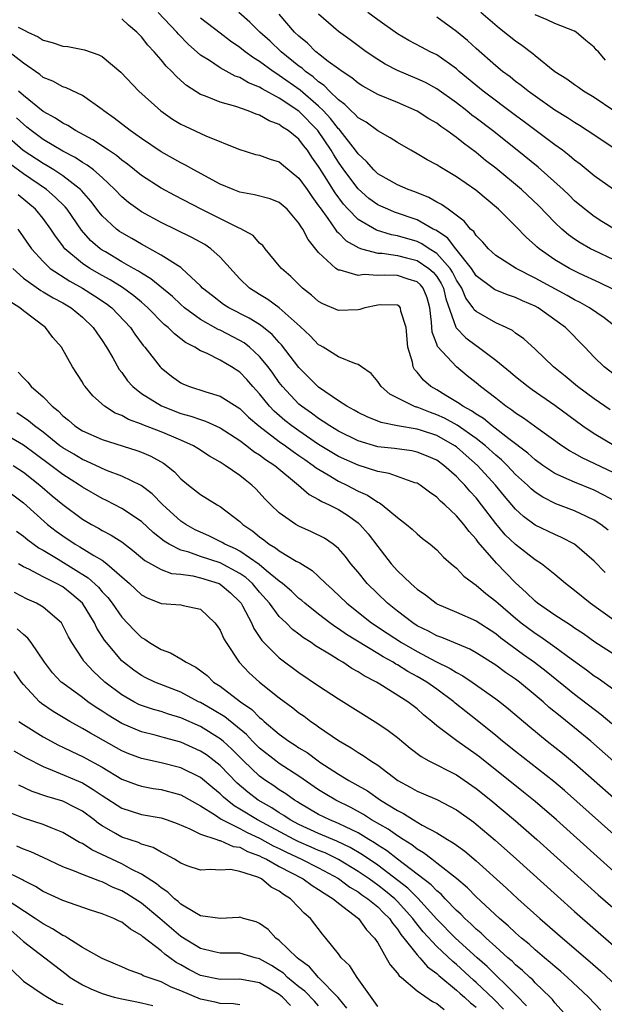
# Model space of a CAD drawing. Units: inches. Extents: x 2505447 to 2508000, y 1518000 to 1521000.
# Drawn here: x 2505715 to 2505774, y 1518874 to 1518974 of the extents above; entities that cross this region are included whole.
import ezdxf

# ---------------------------------------------------------------- set-up
doc = ezdxf.new("R2010")
doc.units = ezdxf.units.IN
doc.header["$MEASUREMENT"] = 0
doc.layers.add('LD25051518_2ft', color=113, linetype='Continuous')

msp = doc.modelspace()

# ---------------------------------------------------------------- linework, layer by layer
at = {"layer": 'LD25051518_2ft'}
for points, elevation in [([(2505776.597, 1518937), (2505773.997, 1518939), (2505773, 1518939.983), (2505772.026, 1518941), (2505770.066, 1518943), (2505767.307, 1518945), (2505767, 1518945.17), (2505765.71, 1518945.71), (2505765, 1518946.049), (2505764.278, 1518946.279), (2505763, 1518946.776), (2505762.853, 1518946.853), (2505761, 1518948.251), (2505760.517, 1518949), (2505758.924, 1518951), (2505758.096, 1518952.095), (2505756.888, 1518952.888), (2505756.647, 1518953), (2505755, 1518953.927), (2505752.714, 1518954.714), (2505752.012, 1518955), (2505751.311, 1518955.311), (2505751, 1518955.46), (2505750.104, 1518956.104), (2505749, 1518957.065), (2505747.551, 1518959), (2505747, 1518959.792), (2505746.534, 1518960.534), (2505746.272, 1518961), (2505744.916, 1518963), (2505743, 1518964.961), (2505741, 1518966.29), (2505739.246, 1518967.246), (2505739, 1518967.417), (2505737.858, 1518967.859), (2505737, 1518968.389), (2505736.535, 1518968.535), (2505735, 1518969.36), (2505733.901, 1518970.099), (2505733, 1518970.663), (2505731.76, 1518971.76), (2505730.773, 1518972.773), (2505730.594, 1518973), (2505728.712, 1518975)], 7938), ([(2505775.249, 1518943), (2505773.991, 1518943.99), (2505772.526, 1518945), (2505771.552, 1518945.552), (2505771, 1518945.823), (2505770.258, 1518946.258), (2505767, 1518948.025), (2505765.059, 1518949), (2505763, 1518950.32), (2505762.256, 1518951), (2505761.675, 1518951.675), (2505761, 1518952.332), (2505760.748, 1518952.748), (2505760.442, 1518953), (2505759.793, 1518953.793), (2505758.145, 1518955), (2505757.495, 1518955.495), (2505757, 1518955.743), (2505756.204, 1518956.203), (2505754.766, 1518956.766), (2505754.086, 1518957), (2505753, 1518957.478), (2505751, 1518958.62), (2505750.593, 1518959), (2505749.865, 1518959.864), (2505749, 1518960.636), (2505748.75, 1518961), (2505747.189, 1518963), (2505747.102, 1518963.103), (2505747, 1518963.189), (2505746.217, 1518964.217), (2505745.482, 1518965), (2505745, 1518965.474), (2505743.114, 1518967.114), (2505741, 1518968.605), (2505740.741, 1518968.741), (2505740.368, 1518969), (2505739, 1518970.014), (2505738.369, 1518970.369), (2505737.528, 1518971), (2505737, 1518971.436), (2505736.06, 1518972.06), (2505735, 1518972.903), (2505733, 1518974.423)], 7936), ([(2505774.897, 1518946.897), (2505773.548, 1518947.548), (2505771.505, 1518948.495), (2505770.486, 1518949), (2505769, 1518949.873), (2505767.389, 1518951), (2505767.178, 1518951.178), (2505767, 1518951.363), (2505766.127, 1518952.127), (2505765, 1518953.291), (2505763.264, 1518955), (2505760.952, 1518956.952), (2505759, 1518958.315), (2505757.3, 1518959.3), (2505757, 1518959.515), (2505756.021, 1518960.021), (2505755, 1518960.644), (2505754.352, 1518961), (2505753, 1518961.779), (2505752.275, 1518962.275), (2505751, 1518962.986), (2505749.838, 1518963.838), (2505749, 1518964.298), (2505748.679, 1518964.679), (2505748.299, 1518965), (2505747.651, 1518965.651), (2505747, 1518966.107), (2505746.089, 1518967), (2505745.565, 1518967.566), (2505745, 1518967.942), (2505744.453, 1518968.453), (2505743.663, 1518969), (2505743.318, 1518969.318), (2505743, 1518969.543), (2505741.178, 1518971), (2505740.06, 1518972.059), (2505739.032, 1518973), (2505738.017, 1518974.016), (2505736.903, 1518975)], 7934), ([(2505777, 1518948.925), (2505773, 1518950.804), (2505772.619, 1518951), (2505771.583, 1518951.583), (2505771, 1518951.974), (2505770.392, 1518952.393), (2505769.71, 1518953), (2505769, 1518953.67), (2505767.361, 1518955.361), (2505765.596, 1518957), (2505763, 1518959.171), (2505761.964, 1518959.964), (2505761, 1518960.772), (2505759.708, 1518961.708), (2505759, 1518962.301), (2505758.034, 1518963), (2505757.411, 1518963.411), (2505757, 1518963.734), (2505756.195, 1518964.195), (2505755, 1518964.977), (2505753, 1518965.837), (2505751, 1518966.667), (2505749.491, 1518967.491), (2505749, 1518967.799), (2505748.359, 1518968.359), (2505747.378, 1518969), (2505747, 1518969.27), (2505745.972, 1518970.027), (2505745, 1518970.782), (2505744.886, 1518970.886), (2505744.726, 1518971), (2505743.859, 1518971.859), (2505743, 1518972.57), (2505742.555, 1518973), (2505741, 1518974.812)], 7932), ([(2505775.068, 1518953), (2505773.778, 1518953.778), (2505773, 1518954.268), (2505772.038, 1518955), (2505771, 1518955.869), (2505770.433, 1518956.433), (2505769.835, 1518957), (2505767.286, 1518959.286), (2505765.175, 1518961), (2505762.651, 1518963), (2505761, 1518964.267), (2505760.576, 1518964.576), (2505760.056, 1518965), (2505759, 1518965.818), (2505757, 1518967.247), (2505755.864, 1518967.863), (2505755, 1518968.267), (2505753, 1518969.108), (2505751.753, 1518969.754), (2505751, 1518970.217), (2505749.818, 1518971), (2505748.199, 1518972.198), (2505747, 1518973.041), (2505745, 1518974.82)], 7930), ([(2505774.938, 1518957), (2505773, 1518958.414), (2505771.578, 1518959.578), (2505771, 1518960.001), (2505770.466, 1518960.466), (2505769.762, 1518961), (2505769, 1518961.549), (2505765.883, 1518963.883), (2505765, 1518964.517), (2505761.704, 1518967), (2505759.289, 1518969), (2505759, 1518969.259), (2505757, 1518970.671), (2505756.314, 1518971), (2505755.45, 1518971.45), (2505754.159, 1518972.159), (2505753, 1518972.829), (2505751, 1518974.252), (2505749.989, 1518975)], 7928), ([(2505775.279, 1518961), (2505772.286, 1518963), (2505771.504, 1518963.504), (2505771, 1518963.806), (2505770.29, 1518964.29), (2505769, 1518965.082), (2505767, 1518966.475), (2505766.275, 1518967), (2505765.574, 1518967.574), (2505765, 1518967.99), (2505764.445, 1518968.445), (2505763.685, 1518969), (2505763, 1518969.566), (2505761, 1518971.333), (2505760.129, 1518972.129), (2505759, 1518973.07), (2505757, 1518974.503)], 7926), ([(2505775, 1518964.991), (2505773, 1518966.339), (2505771.907, 1518967), (2505771.384, 1518967.383), (2505771, 1518967.63), (2505770.215, 1518968.215), (2505769, 1518968.977), (2505767, 1518970.576), (2505766.774, 1518970.774), (2505765.641, 1518971.641), (2505765, 1518972.081), (2505763.374, 1518973.375), (2505761.488, 1518975)], 7924), ([(2505774.135, 1518970.135), (2505773.427, 1518971), (2505773.205, 1518971.206), (2505773, 1518971.464), (2505772.132, 1518972.132), (2505771.155, 1518973), (2505771, 1518973.093), (2505769, 1518973.872), (2505768.228, 1518974.229), (2505767, 1518974.762)], 7922), ([(2505714.489, 1518973.511), (2505715, 1518973.23), (2505715.165, 1518973.165), (2505715.455, 1518973), (2505716.5, 1518972.5), (2505717, 1518972.165), (2505717.94, 1518971.94), (2505719, 1518971.572), (2505719.524, 1518971.525), (2505721.211, 1518971.211), (2505722.684, 1518970.684), (2505723, 1518970.506), (2505724.916, 1518968.916), (2505726.729, 1518967), (2505728.956, 1518965), (2505730.168, 1518964.168), (2505731, 1518963.659), (2505731.432, 1518963.432), (2505733.532, 1518962.467), (2505736.882, 1518961.118), (2505738.583, 1518960.583), (2505739, 1518960.485), (2505740.078, 1518960.078), (2505741, 1518959.813), (2505741.44, 1518959.44), (2505743, 1518958.18), (2505743.829, 1518957), (2505744.298, 1518956.298), (2505745, 1518955.37), (2505745.14, 1518955.139), (2505745.932, 1518954.068), (2505746.673, 1518953), (2505746.797, 1518952.797), (2505747, 1518952.612), (2505747.786, 1518951.786), (2505749.073, 1518951.073), (2505749.338, 1518951), (2505751, 1518950.563), (2505751.453, 1518950.547), (2505753, 1518950.299), (2505753.919, 1518950.081), (2505755, 1518949.801), (2505756.205, 1518949), (2505756.632, 1518948.632), (2505757, 1518948.166), (2505757.459, 1518947.459), (2505757.685, 1518947), (2505757.922, 1518945.923), (2505758.95, 1518943.05), (2505758.968, 1518942.968), (2505759.95, 1518941.95), (2505761, 1518941.158), (2505761.24, 1518941), (2505763, 1518939.666), (2505764.473, 1518938.473), (2505765, 1518938.023), (2505766.275, 1518937), (2505766.691, 1518936.691), (2505769, 1518935.109), (2505771.85, 1518933), (2505773, 1518932.225), (2505775, 1518931.06)], 7942), ([(2505774.626, 1518934.626), (2505773, 1518935.75), (2505771.298, 1518937), (2505770.045, 1518938.045), (2505768.862, 1518939), (2505767, 1518940.809), (2505765.844, 1518941.844), (2505765, 1518942.434), (2505764.688, 1518942.688), (2505764.053, 1518943), (2505763, 1518943.472), (2505761, 1518944.627), (2505760.807, 1518944.807), (2505760.703, 1518945), (2505759.962, 1518945.962), (2505759.529, 1518947), (2505759, 1518947.815), (2505758.609, 1518948.609), (2505758.355, 1518949), (2505757, 1518950.517), (2505756.215, 1518951), (2505755.492, 1518951.492), (2505755, 1518951.719), (2505753, 1518952.312), (2505752.414, 1518952.414), (2505750.879, 1518952.879), (2505749, 1518953.978), (2505748.004, 1518955), (2505747.52, 1518955.52), (2505746.663, 1518956.663), (2505745.588, 1518958.412), (2505745.129, 1518959.129), (2505745, 1518959.359), (2505744.312, 1518960.312), (2505743.863, 1518961), (2505743.472, 1518961.472), (2505743, 1518962.113), (2505741.897, 1518963), (2505741.339, 1518963.339), (2505741, 1518963.62), (2505739.976, 1518963.976), (2505739, 1518964.566), (2505738.661, 1518964.661), (2505737.833, 1518965), (2505736.57, 1518965.43), (2505735, 1518965.869), (2505733.512, 1518966.488), (2505733, 1518966.67), (2505731.569, 1518967.568), (2505731, 1518968.091), (2505730.508, 1518968.508), (2505730.077, 1518969), (2505729.525, 1518969.525), (2505729, 1518970.188), (2505728.287, 1518971), (2505727.652, 1518971.652), (2505727, 1518972.51), (2505726.514, 1518973), (2505725.686, 1518973.686), (2505725, 1518974.334)], 7940), ([(2505775, 1518928.23), (2505771.766, 1518929.766), (2505771, 1518930.209), (2505770.483, 1518930.483), (2505769.692, 1518931), (2505767.295, 1518932.705), (2505765.795, 1518933.795), (2505765, 1518934.298), (2505764.617, 1518934.617), (2505764.029, 1518935), (2505763, 1518935.819), (2505761.451, 1518937), (2505761, 1518937.375), (2505760.087, 1518938.087), (2505758.988, 1518939), (2505757.077, 1518941.077), (2505757, 1518941.311), (2505756.526, 1518942.527), (2505756.472, 1518943.528), (2505756.283, 1518945), (2505756.012, 1518946.011), (2505755.612, 1518947), (2505755.342, 1518947.342), (2505755, 1518947.637), (2505754.092, 1518947.908), (2505753, 1518948.275), (2505751.676, 1518948.324), (2505751, 1518948.282), (2505749.633, 1518948.367), (2505749, 1518948.275), (2505747.185, 1518948.815), (2505747, 1518948.83), (2505746.752, 1518949), (2505745, 1518950.617), (2505743.921, 1518951.922), (2505743.39, 1518953), (2505743.22, 1518953.22), (2505743, 1518953.611), (2505741.795, 1518955), (2505741, 1518955.708), (2505740.067, 1518956.067), (2505738.485, 1518956.486), (2505737, 1518956.738), (2505736.328, 1518957), (2505735, 1518957.566), (2505732.328, 1518959), (2505731.483, 1518959.483), (2505731, 1518959.713), (2505729, 1518960.847), (2505727, 1518962.203), (2505725.848, 1518963), (2505724.242, 1518964.242), (2505723.163, 1518965), (2505723, 1518965.144), (2505721, 1518966.557), (2505719.334, 1518967.335), (2505719, 1518967.428), (2505718, 1518968), (2505717, 1518968.389), (2505716.676, 1518968.676), (2505715, 1518969.855), (2505713.219, 1518971.219)], 7944), ([(2505775, 1518925.441), (2505773.986, 1518925.986), (2505773, 1518926.484), (2505771, 1518927.282), (2505770.452, 1518927.548), (2505769, 1518928.182), (2505767.778, 1518929), (2505767, 1518929.553), (2505766.242, 1518930.242), (2505764.322, 1518931.678), (2505762.627, 1518933), (2505761.749, 1518933.749), (2505761, 1518934.193), (2505760.537, 1518934.538), (2505759.637, 1518935), (2505759.279, 1518935.279), (2505757.907, 1518936.093), (2505757, 1518936.658), (2505756.403, 1518937), (2505755.655, 1518937.655), (2505755, 1518938.479), (2505754.747, 1518938.747), (2505754.613, 1518939), (2505754.52, 1518939.48), (2505754.05, 1518941), (2505753.876, 1518943), (2505753.343, 1518944.657), (2505753.306, 1518945), (2505753.173, 1518945.173), (2505753, 1518945.273), (2505751.309, 1518945.31), (2505751, 1518945.283), (2505749.706, 1518945), (2505749.182, 1518944.818), (2505749, 1518944.799), (2505747, 1518944.715), (2505745.412, 1518945.412), (2505745, 1518945.637), (2505744.285, 1518946.285), (2505743.359, 1518947), (2505742.171, 1518948.171), (2505741.21, 1518949), (2505741, 1518949.276), (2505739.557, 1518951), (2505739.314, 1518951.315), (2505739, 1518951.57), (2505738.332, 1518952.332), (2505737.037, 1518953.036), (2505736.919, 1518953.081), (2505733.078, 1518955), (2505730.39, 1518956.39), (2505729, 1518957.134), (2505727, 1518958.44), (2505725.592, 1518959.592), (2505725, 1518960.005), (2505724.463, 1518960.463), (2505723.635, 1518961), (2505722.068, 1518962.069), (2505720.314, 1518963), (2505719.52, 1518963.52), (2505719, 1518963.755), (2505718.26, 1518964.26), (2505717, 1518964.919), (2505715, 1518966.563), (2505714.495, 1518967)], 7946), ([(2505774.407, 1518922.407), (2505773.664, 1518923), (2505773, 1518923.44), (2505772.199, 1518923.802), (2505771, 1518924.385), (2505769.087, 1518925.087), (2505767.759, 1518925.759), (2505767, 1518926.268), (2505766.603, 1518926.603), (2505766.207, 1518927), (2505765, 1518928.089), (2505764.141, 1518929), (2505763.561, 1518929.562), (2505763, 1518930.027), (2505761.938, 1518931), (2505761, 1518931.732), (2505759.067, 1518933.067), (2505757.782, 1518933.782), (2505757, 1518934.145), (2505756.356, 1518934.356), (2505755, 1518934.902), (2505754.915, 1518934.915), (2505754.68, 1518935), (2505752.245, 1518936.245), (2505751.351, 1518937), (2505751.201, 1518937.201), (2505751, 1518937.53), (2505750.33, 1518938.33), (2505749.351, 1518939), (2505749, 1518939.259), (2505748.669, 1518939.331), (2505747, 1518940.03), (2505745.446, 1518941), (2505745.165, 1518941.165), (2505745, 1518941.243), (2505744.139, 1518942.139), (2505743.106, 1518943.106), (2505741, 1518945), (2505739.853, 1518945.853), (2505739, 1518946.361), (2505737.974, 1518947), (2505737, 1518947.932), (2505735, 1518950.15), (2505734.055, 1518951), (2505733.42, 1518951.42), (2505732.123, 1518952.123), (2505729, 1518953.659), (2505727, 1518954.746), (2505726.624, 1518955), (2505725.681, 1518955.681), (2505725, 1518956.264), (2505724.304, 1518957), (2505723, 1518958.225), (2505722.119, 1518959), (2505721.488, 1518959.488), (2505721, 1518959.768), (2505720.262, 1518960.262), (2505719, 1518960.916), (2505717, 1518962.099), (2505715.782, 1518963), (2505715.359, 1518963.359), (2505715, 1518963.635), (2505714.302, 1518964.302)], 7948), ([(2505774.106, 1518918.106), (2505773, 1518919.261), (2505771.002, 1518921.002), (2505769.685, 1518921.685), (2505769, 1518921.966), (2505767, 1518922.928), (2505765.807, 1518923.807), (2505765, 1518924.558), (2505763.877, 1518925.877), (2505762.955, 1518927), (2505761.136, 1518929), (2505759.991, 1518929.99), (2505759, 1518930.874), (2505758.825, 1518931), (2505757, 1518932.024), (2505755.453, 1518932.547), (2505755, 1518932.692), (2505753.014, 1518933.013), (2505751.34, 1518933.34), (2505749.919, 1518933.92), (2505749, 1518934.369), (2505748.608, 1518934.608), (2505747.867, 1518935), (2505747, 1518935.57), (2505745, 1518936.936), (2505743, 1518938.939), (2505741.236, 1518941.236), (2505741, 1518941.477), (2505740.29, 1518942.29), (2505739.407, 1518943), (2505739, 1518943.301), (2505737.948, 1518943.948), (2505735.865, 1518945), (2505735.336, 1518945.337), (2505734.199, 1518946.199), (2505733.202, 1518947), (2505733, 1518947.218), (2505731.106, 1518949), (2505731, 1518949.078), (2505729, 1518950.357), (2505727.297, 1518951.297), (2505727, 1518951.445), (2505726.022, 1518952.023), (2505725, 1518952.599), (2505724.761, 1518952.761), (2505724.447, 1518953), (2505723, 1518954.343), (2505722.702, 1518954.702), (2505721.844, 1518955.844), (2505720.906, 1518956.906), (2505720.807, 1518957), (2505719, 1518958.395), (2505718.08, 1518959), (2505717.416, 1518959.415), (2505717, 1518959.642), (2505714.988, 1518960.988), (2505713, 1518962.733)], 7950), ([(2505775, 1518913.277), (2505772.575, 1518915), (2505771, 1518916.304), (2505770.083, 1518917), (2505769, 1518917.911), (2505767.645, 1518919), (2505767, 1518919.407), (2505765, 1518920.95), (2505763.961, 1518921.961), (2505763, 1518923.107), (2505761.558, 1518925), (2505761, 1518925.695), (2505760.367, 1518926.367), (2505759.834, 1518927), (2505759.414, 1518927.414), (2505759, 1518927.872), (2505757.724, 1518929), (2505757, 1518929.515), (2505755.969, 1518929.969), (2505755, 1518930.353), (2505754.464, 1518930.464), (2505752.7, 1518930.7), (2505751, 1518930.893), (2505749, 1518931.478), (2505747, 1518932.476), (2505746.137, 1518933), (2505745.469, 1518933.469), (2505745, 1518933.744), (2505744.285, 1518934.285), (2505743.249, 1518935), (2505743, 1518935.213), (2505741.327, 1518937), (2505741, 1518937.418), (2505740.348, 1518938.347), (2505739.856, 1518939), (2505739, 1518940.055), (2505737.971, 1518941), (2505737.43, 1518941.43), (2505737, 1518941.685), (2505735, 1518942.721), (2505734.803, 1518942.803), (2505733, 1518943.823), (2505731.381, 1518945), (2505731, 1518945.331), (2505730.14, 1518946.14), (2505727.955, 1518947.954), (2505727, 1518948.506), (2505726.711, 1518948.711), (2505726.183, 1518949), (2505725, 1518949.684), (2505723.33, 1518950.67), (2505723, 1518950.867), (2505722.81, 1518951), (2505721.836, 1518951.837), (2505720.896, 1518952.895), (2505719.45, 1518955), (2505719.251, 1518955.252), (2505718.249, 1518956.249), (2505717.344, 1518957), (2505715, 1518958.592), (2505713.617, 1518959.617)], 7952), ([(2505776.704, 1518908.704), (2505773.064, 1518911.064), (2505771.894, 1518911.894), (2505771, 1518912.486), (2505770.703, 1518912.703), (2505770.208, 1518913), (2505769, 1518913.8), (2505767.242, 1518915), (2505767, 1518915.195), (2505766.097, 1518916.097), (2505765, 1518917.068), (2505763.067, 1518919.067), (2505761.206, 1518921.207), (2505761, 1518921.508), (2505760.279, 1518922.279), (2505759.756, 1518923), (2505759, 1518923.891), (2505757.824, 1518925), (2505757.377, 1518925.377), (2505757, 1518925.77), (2505756.267, 1518926.266), (2505755.299, 1518927), (2505755, 1518927.177), (2505754.757, 1518927.243), (2505752.163, 1518928.163), (2505751, 1518928.371), (2505749, 1518929.005), (2505747, 1518929.908), (2505745, 1518931.133), (2505743, 1518932.491), (2505742.278, 1518933), (2505741.569, 1518933.569), (2505740.492, 1518934.492), (2505740.008, 1518935), (2505739, 1518936.259), (2505738.322, 1518937), (2505737.707, 1518937.707), (2505737, 1518938.452), (2505736.151, 1518939), (2505735, 1518939.679), (2505733.619, 1518940.381), (2505733, 1518940.643), (2505732.43, 1518941), (2505731.473, 1518941.473), (2505731, 1518941.851), (2505730.34, 1518942.341), (2505729.728, 1518943), (2505729.319, 1518943.319), (2505727.658, 1518945), (2505727.314, 1518945.314), (2505727, 1518945.56), (2505726.221, 1518946.221), (2505725.06, 1518947.06), (2505723.83, 1518947.83), (2505723, 1518948.281), (2505721.754, 1518949), (2505721, 1518949.511), (2505719.231, 1518951), (2505719.122, 1518951.122), (2505719, 1518951.304), (2505718.266, 1518952.266), (2505717.806, 1518953), (2505717, 1518954.075), (2505716.23, 1518955), (2505714.466, 1518956.466)], 7954), ([(2505714.447, 1518953), (2505715.815, 1518951), (2505717, 1518949.696), (2505717.718, 1518949), (2505719.708, 1518947.708), (2505721.019, 1518947), (2505722.232, 1518946.232), (2505723.429, 1518945.429), (2505723.991, 1518945), (2505725.89, 1518943), (2505726.33, 1518942.329), (2505727.185, 1518941.185), (2505727.357, 1518941), (2505728.914, 1518939), (2505729, 1518938.91), (2505730.059, 1518938.059), (2505731, 1518937.388), (2505731.255, 1518937.256), (2505731.87, 1518937), (2505733.544, 1518936.455), (2505735, 1518936.035), (2505737, 1518934.762), (2505737.889, 1518933.889), (2505738.912, 1518933), (2505741, 1518931.437), (2505741.627, 1518931), (2505742.403, 1518930.403), (2505743, 1518930.009), (2505743.584, 1518929.584), (2505744.449, 1518929), (2505744.739, 1518928.739), (2505745.977, 1518928.023), (2505747, 1518927.395), (2505747.852, 1518927), (2505749, 1518926.393), (2505749.973, 1518925.973), (2505751, 1518925.259), (2505751.188, 1518925.188), (2505751.461, 1518925), (2505753, 1518923.706), (2505753.933, 1518923), (2505754.515, 1518922.515), (2505755, 1518922.037), (2505755.566, 1518921.566), (2505756.317, 1518921), (2505757, 1518920.431), (2505757.694, 1518919.694), (2505758.471, 1518919), (2505759, 1518918.559), (2505759.744, 1518917.744), (2505760.751, 1518917), (2505761, 1518916.845), (2505762, 1518916), (2505763, 1518915.226), (2505763.231, 1518915), (2505765, 1518913.479), (2505765.59, 1518913), (2505767, 1518911.957), (2505767.587, 1518911.587), (2505769, 1518910.577), (2505770.654, 1518909.346), (2505772.223, 1518908.222), (2505773, 1518907.637), (2505773.388, 1518907.388), (2505775, 1518906.225)], 7956), ([(2505713.93, 1518949), (2505715, 1518948.024), (2505716.762, 1518946.762), (2505717, 1518946.636), (2505718.014, 1518946.014), (2505719, 1518945.506), (2505719.865, 1518945), (2505721, 1518944.051), (2505722.103, 1518943), (2505722.452, 1518942.452), (2505723, 1518941.689), (2505723.45, 1518941), (2505724.092, 1518939.908), (2505724.748, 1518938.748), (2505725, 1518938.432), (2505725.59, 1518937.59), (2505726.114, 1518937), (2505727, 1518936.297), (2505729.029, 1518935.029), (2505731, 1518934.28), (2505732.006, 1518934.006), (2505733, 1518933.645), (2505733.502, 1518933.502), (2505735, 1518932.826), (2505737, 1518931.523), (2505737.707, 1518931), (2505738.422, 1518930.422), (2505739, 1518930.072), (2505739.599, 1518929.598), (2505740.563, 1518929), (2505742.955, 1518927), (2505744.029, 1518926.029), (2505745, 1518925.538), (2505745.323, 1518925.323), (2505746.069, 1518925), (2505747, 1518924.523), (2505747.931, 1518923.931), (2505749, 1518923.173), (2505749.199, 1518923), (2505750.038, 1518922.037), (2505751, 1518920.758), (2505752.379, 1518919), (2505753, 1518918.301), (2505754.356, 1518917), (2505754.71, 1518916.71), (2505755, 1518916.434), (2505755.846, 1518915.845), (2505756.923, 1518915), (2505757, 1518914.954), (2505759, 1518914.105), (2505761, 1518913.228), (2505763, 1518911.911), (2505763.498, 1518911.499), (2505765.809, 1518909.809), (2505766.941, 1518909), (2505768.105, 1518908.105), (2505771, 1518905.752), (2505773.703, 1518903.703), (2505774.795, 1518902.795)], 7958), ([(2505775, 1518898.935), (2505772.639, 1518901), (2505771, 1518902.353), (2505769.525, 1518903.525), (2505768.426, 1518904.426), (2505767.798, 1518905), (2505767, 1518905.677), (2505765.389, 1518907), (2505765, 1518907.293), (2505763.982, 1518907.982), (2505763, 1518908.696), (2505761, 1518909.972), (2505760.343, 1518910.343), (2505757.527, 1518911.527), (2505757, 1518911.702), (2505756.166, 1518912.166), (2505755, 1518912.721), (2505754.553, 1518913), (2505753, 1518914.183), (2505751.978, 1518915), (2505749.93, 1518917), (2505749, 1518918.15), (2505748.284, 1518919), (2505747.735, 1518919.735), (2505747, 1518920.57), (2505746.472, 1518921), (2505745.593, 1518921.593), (2505744.261, 1518922.261), (2505743, 1518922.818), (2505742.682, 1518923), (2505741, 1518924.197), (2505740.153, 1518925), (2505739.58, 1518925.58), (2505738.609, 1518926.609), (2505738.195, 1518927), (2505737.521, 1518927.522), (2505737, 1518927.956), (2505735.502, 1518929), (2505735.182, 1518929.182), (2505735, 1518929.32), (2505733.926, 1518929.926), (2505732.722, 1518930.722), (2505732.271, 1518931), (2505731, 1518931.574), (2505730.034, 1518931.966), (2505729, 1518932.413), (2505727.125, 1518933.125), (2505727, 1518933.185), (2505725.668, 1518933.669), (2505725, 1518934.052), (2505724.315, 1518934.315), (2505723.247, 1518935), (2505722.052, 1518936.052), (2505721.274, 1518937), (2505721.158, 1518937.158), (2505721, 1518937.449), (2505719.992, 1518939), (2505718.861, 1518941), (2505718, 1518942), (2505717.263, 1518943), (2505715, 1518944.692), (2505714.649, 1518945), (2505713.634, 1518945.634)], 7960), ([(2505714.472, 1518938.472), (2505715, 1518937.89), (2505715.446, 1518937.446), (2505715.78, 1518937), (2505717, 1518935.961), (2505717.916, 1518935), (2505718.524, 1518934.524), (2505719, 1518934.029), (2505719.582, 1518933.582), (2505720.236, 1518933), (2505721, 1518932.501), (2505723, 1518931.622), (2505726.517, 1518930.517), (2505727, 1518930.338), (2505727.939, 1518929.939), (2505729.224, 1518929.224), (2505729.527, 1518929), (2505730.339, 1518928.339), (2505731, 1518927.621), (2505731.761, 1518927), (2505733, 1518926.035), (2505734.687, 1518925), (2505735, 1518924.823), (2505737, 1518923.298), (2505737.307, 1518923), (2505738.319, 1518922.319), (2505739, 1518921.735), (2505739.433, 1518921.433), (2505739.973, 1518921), (2505740.631, 1518920.631), (2505741, 1518920.313), (2505742.722, 1518919.278), (2505743.087, 1518919.087), (2505744.326, 1518918.326), (2505745, 1518917.72), (2505745.74, 1518917), (2505746.406, 1518916.406), (2505747.855, 1518915), (2505750.363, 1518913), (2505751.949, 1518911.949), (2505753.427, 1518911), (2505755, 1518910.1), (2505756.9, 1518909.1), (2505758.374, 1518908.374), (2505759, 1518907.962), (2505759.636, 1518907.636), (2505760.591, 1518907), (2505763, 1518905.305), (2505763.408, 1518905), (2505764.293, 1518904.293), (2505766.45, 1518902.45), (2505768.222, 1518901), (2505769.77, 1518899.77), (2505771, 1518898.758), (2505775, 1518895.226)], 7962), ([(2505775, 1518891.515), (2505769.974, 1518895.974), (2505768.887, 1518896.887), (2505765, 1518899.937), (2505763.692, 1518901), (2505763, 1518901.582), (2505761.1, 1518903.1), (2505759.972, 1518903.972), (2505758.867, 1518904.867), (2505758.723, 1518905), (2505757, 1518906.274), (2505755.988, 1518907), (2505755, 1518907.576), (2505754.067, 1518908.067), (2505753, 1518908.746), (2505752.83, 1518908.83), (2505752.577, 1518909), (2505751.548, 1518909.548), (2505751, 1518909.897), (2505747.821, 1518911.821), (2505747, 1518912.408), (2505746.628, 1518912.628), (2505746.128, 1518913), (2505745, 1518913.88), (2505743.594, 1518915), (2505743.281, 1518915.281), (2505743, 1518915.496), (2505742.235, 1518916.236), (2505741.315, 1518917), (2505741, 1518917.233), (2505739.71, 1518918.29), (2505738.943, 1518918.943), (2505737, 1518920.286), (2505736.536, 1518920.536), (2505735.457, 1518921), (2505735.181, 1518921.181), (2505735, 1518921.277), (2505733.841, 1518921.841), (2505733, 1518922.209), (2505732.468, 1518922.468), (2505731.494, 1518923), (2505731, 1518923.339), (2505729.17, 1518925), (2505728.102, 1518926.102), (2505726.964, 1518926.964), (2505725, 1518927.918), (2505723.541, 1518928.459), (2505723, 1518928.685), (2505722.794, 1518928.794), (2505721.429, 1518929.429), (2505721, 1518929.593), (2505720.127, 1518930.127), (2505719, 1518930.789), (2505718.714, 1518931), (2505717, 1518932.376), (2505716.144, 1518933), (2505715.532, 1518933.531), (2505714.336, 1518934.336)], 7964), ([(2505775, 1518887.773), (2505773.286, 1518889.286), (2505769.149, 1518893), (2505767, 1518894.852), (2505765.819, 1518895.819), (2505761.362, 1518899.362), (2505761, 1518899.642), (2505759.021, 1518901.021), (2505757, 1518902.561), (2505756.483, 1518903), (2505755.663, 1518903.663), (2505755, 1518904.27), (2505754.043, 1518905), (2505751.21, 1518906.79), (2505750.863, 1518907), (2505749.622, 1518907.622), (2505749, 1518908.047), (2505748.377, 1518908.377), (2505747.46, 1518909), (2505747, 1518909.263), (2505746.278, 1518909.722), (2505744.677, 1518910.677), (2505744.235, 1518911), (2505743.473, 1518911.473), (2505743, 1518911.851), (2505742.339, 1518912.34), (2505741.694, 1518913), (2505741, 1518913.665), (2505740.005, 1518915), (2505739, 1518916.131), (2505738.272, 1518917), (2505737.605, 1518917.605), (2505737, 1518918.021), (2505735, 1518919.089), (2505733, 1518919.751), (2505731.82, 1518920.18), (2505731, 1518920.405), (2505729.81, 1518921), (2505729.307, 1518921.307), (2505728.192, 1518922.192), (2505727, 1518923.293), (2505725, 1518924.636), (2505723.437, 1518925.437), (2505723, 1518925.635), (2505721, 1518926.779), (2505720.694, 1518927), (2505719, 1518928.073), (2505717.788, 1518929), (2505716.184, 1518930.184), (2505715, 1518931.036), (2505713, 1518932.241)], 7966), ([(2505713.975, 1518929), (2505715, 1518928.313), (2505716.677, 1518927), (2505717.921, 1518925.921), (2505719, 1518925.023), (2505721, 1518923.543), (2505721.923, 1518923), (2505722.627, 1518922.627), (2505723, 1518922.402), (2505723.929, 1518921.929), (2505725, 1518921.223), (2505726.258, 1518920.258), (2505727.332, 1518919.332), (2505729, 1518918.417), (2505730.036, 1518918.036), (2505731, 1518917.948), (2505732.214, 1518917.786), (2505733, 1518917.597), (2505734.898, 1518917), (2505735, 1518916.951), (2505736.043, 1518916.043), (2505737, 1518915.138), (2505737.115, 1518915), (2505737.271, 1518914.729), (2505738.175, 1518913), (2505738.427, 1518912.427), (2505739.227, 1518911.227), (2505741, 1518909.46), (2505743, 1518907.956), (2505745, 1518906.6), (2505747, 1518905.293), (2505751, 1518902.772), (2505752.065, 1518902.065), (2505753, 1518901.356), (2505754.299, 1518900.299), (2505755.424, 1518899.424), (2505756.19, 1518899), (2505759, 1518897.57), (2505761, 1518896.195), (2505762.495, 1518895), (2505765, 1518892.894), (2505767.156, 1518891), (2505772.329, 1518886.329), (2505773.393, 1518885.393), (2505776.616, 1518882.616)], 7968), ([(2505713, 1518926.718), (2505715, 1518925.184), (2505717.459, 1518923), (2505718.324, 1518922.324), (2505719, 1518921.838), (2505720.265, 1518921), (2505720.733, 1518920.733), (2505722.155, 1518919.845), (2505723, 1518919.359), (2505723.497, 1518919), (2505725.778, 1518917), (2505727, 1518915.842), (2505727.562, 1518915.562), (2505729, 1518914.964), (2505731, 1518914.823), (2505731.243, 1518914.757), (2505733, 1518914.394), (2505734.453, 1518913), (2505734.696, 1518912.696), (2505735, 1518912.263), (2505735.382, 1518911.382), (2505735.591, 1518911), (2505736.923, 1518909), (2505737.945, 1518907.945), (2505738.996, 1518907), (2505741, 1518905.379), (2505742.372, 1518904.372), (2505743, 1518903.866), (2505743.518, 1518903.517), (2505744.217, 1518903), (2505744.696, 1518902.696), (2505745, 1518902.463), (2505747, 1518901.073), (2505748.31, 1518900.31), (2505749, 1518899.843), (2505749.533, 1518899.533), (2505750.289, 1518899), (2505751, 1518898.559), (2505753.049, 1518897), (2505754.309, 1518896.31), (2505755, 1518895.901), (2505755.645, 1518895.645), (2505757, 1518895.071), (2505759, 1518894.026), (2505760.758, 1518892.758), (2505761, 1518892.572), (2505762.932, 1518890.932), (2505765.101, 1518889), (2505769.25, 1518885.25), (2505771, 1518883.69), (2505775, 1518880.213)], 7970), ([(2505714.315, 1518922.315), (2505715, 1518921.813), (2505715.441, 1518921.441), (2505716.596, 1518920.596), (2505717, 1518920.377), (2505718.531, 1518919.469), (2505721.591, 1518917.591), (2505722.631, 1518916.631), (2505723, 1518916.175), (2505723.567, 1518915.567), (2505724.011, 1518915), (2505725, 1518913.577), (2505726.251, 1518912.252), (2505727, 1518911.524), (2505727.335, 1518911.336), (2505727.815, 1518911), (2505729, 1518910.295), (2505729.965, 1518909.965), (2505731, 1518909.359), (2505731.55, 1518909), (2505732.523, 1518908.523), (2505733.657, 1518907.657), (2505734.332, 1518907), (2505735, 1518906.566), (2505737.05, 1518905), (2505738.205, 1518904.205), (2505739, 1518903.406), (2505739.233, 1518903.233), (2505739.478, 1518903), (2505741, 1518901.72), (2505741.98, 1518901), (2505742.604, 1518900.604), (2505743, 1518900.33), (2505743.833, 1518899.834), (2505744.939, 1518899), (2505745.125, 1518898.874), (2505747, 1518897.649), (2505748.068, 1518897), (2505748.676, 1518896.677), (2505749.95, 1518895.95), (2505751.298, 1518895), (2505753, 1518893.938), (2505753.635, 1518893.635), (2505754.644, 1518893), (2505755.531, 1518892.469), (2505757, 1518891.676), (2505758.092, 1518891), (2505758.672, 1518890.672), (2505759, 1518890.421), (2505759.837, 1518889.837), (2505761, 1518888.847), (2505764.078, 1518886.078), (2505765.246, 1518885), (2505767.48, 1518883), (2505769.772, 1518881), (2505772.589, 1518878.589), (2505773.654, 1518877.654), (2505776.764, 1518874.764)], 7972), ([(2505773.671, 1518873.671), (2505772.407, 1518875), (2505770.285, 1518877), (2505769.604, 1518877.604), (2505769, 1518878.105), (2505768.529, 1518878.529), (2505767.95, 1518879), (2505767, 1518879.81), (2505766.379, 1518880.379), (2505765.613, 1518881), (2505765, 1518881.539), (2505764.257, 1518882.257), (2505763.359, 1518883), (2505761, 1518885.179), (2505760.108, 1518886.108), (2505759, 1518887.063), (2505757, 1518888.623), (2505756.481, 1518889), (2505755.646, 1518889.646), (2505755, 1518890.012), (2505754.462, 1518890.462), (2505753.579, 1518891), (2505753, 1518891.373), (2505752.054, 1518892.054), (2505750.379, 1518893), (2505749.552, 1518893.552), (2505748.26, 1518894.26), (2505746.729, 1518895), (2505745.652, 1518895.652), (2505745, 1518896.07), (2505743, 1518897.456), (2505741, 1518898.74), (2505740.644, 1518899), (2505739, 1518900.299), (2505738.291, 1518901), (2505737.662, 1518901.661), (2505735.459, 1518903.459), (2505734.221, 1518904.221), (2505733, 1518904.907), (2505732.799, 1518905), (2505731, 1518905.966), (2505728.351, 1518907), (2505727.435, 1518907.435), (2505727, 1518907.664), (2505726.208, 1518908.209), (2505725.169, 1518909), (2505725, 1518909.148), (2505723.439, 1518911), (2505723.247, 1518911.247), (2505722.477, 1518912.477), (2505722.244, 1518913), (2505720.999, 1518915), (2505719.932, 1518915.932), (2505719, 1518916.651), (2505718.376, 1518917), (2505717, 1518917.684), (2505715.543, 1518918.456), (2505715, 1518918.71), (2505714.524, 1518919)], 7974), ([(2505770.283, 1518873), (2505769, 1518874.437), (2505768.757, 1518874.757), (2505768.529, 1518875), (2505767, 1518876.461), (2505766.746, 1518876.746), (2505766.454, 1518877), (2505765.71, 1518877.71), (2505765, 1518878.284), (2505764.643, 1518878.643), (2505764.218, 1518879), (2505763, 1518880.095), (2505762.005, 1518881), (2505761.503, 1518881.503), (2505761, 1518881.919), (2505760.459, 1518882.459), (2505759.839, 1518883), (2505759.429, 1518883.429), (2505759, 1518883.814), (2505757.853, 1518885), (2505757.445, 1518885.445), (2505757, 1518885.793), (2505756.422, 1518886.422), (2505753, 1518889.016), (2505751.9, 1518889.9), (2505751, 1518890.446), (2505750.674, 1518890.674), (2505750.105, 1518891), (2505749, 1518891.676), (2505747.717, 1518892.283), (2505747, 1518892.651), (2505746.133, 1518893), (2505745, 1518893.561), (2505743, 1518894.728), (2505742.839, 1518894.84), (2505742.56, 1518895), (2505741.66, 1518895.66), (2505741, 1518896.069), (2505740.455, 1518896.455), (2505739.609, 1518897), (2505739, 1518897.438), (2505737.369, 1518899), (2505736.191, 1518900.191), (2505735.298, 1518901), (2505735, 1518901.246), (2505733, 1518902.478), (2505731, 1518903.363), (2505729.739, 1518903.739), (2505729, 1518903.993), (2505728.214, 1518904.214), (2505727, 1518904.617), (2505726.733, 1518904.733), (2505726.216, 1518905), (2505725, 1518905.692), (2505723.285, 1518907), (2505722.087, 1518908.087), (2505721.233, 1518909), (2505721.128, 1518909.128), (2505721, 1518909.347), (2505719.913, 1518911), (2505719.583, 1518911.583), (2505718.926, 1518912.927), (2505718.864, 1518913), (2505717, 1518914.598), (2505716.322, 1518915), (2505715.399, 1518915.399), (2505714.088, 1518916.088)], 7976), ([(2505766.118, 1518874.118), (2505765.141, 1518875.141), (2505765, 1518875.263), (2505762.116, 1518878.116), (2505761.103, 1518879), (2505758.915, 1518881), (2505757, 1518882.935), (2505755.069, 1518885.069), (2505755, 1518885.12), (2505754.057, 1518886.057), (2505751, 1518888.39), (2505749.451, 1518889.451), (2505748.191, 1518890.191), (2505746.844, 1518890.844), (2505745, 1518891.622), (2505743, 1518892.53), (2505742.113, 1518893), (2505741.456, 1518893.455), (2505741, 1518893.717), (2505740.229, 1518894.229), (2505738.857, 1518895), (2505737.807, 1518895.807), (2505736.727, 1518896.727), (2505735, 1518898.508), (2505734.387, 1518899), (2505733.595, 1518899.595), (2505733, 1518899.989), (2505731, 1518900.878), (2505729.33, 1518901.329), (2505728.403, 1518901.597), (2505727, 1518901.951), (2505725, 1518902.804), (2505723.619, 1518903.619), (2505723, 1518904.047), (2505722.411, 1518904.411), (2505721.567, 1518905), (2505721, 1518905.43), (2505719, 1518906.87), (2505718.842, 1518907), (2505717.947, 1518907.947), (2505717.138, 1518909), (2505715.803, 1518911), (2505715.466, 1518911.466), (2505715, 1518911.82), (2505714.384, 1518912.385)], 7978), ([(2505763.786, 1518873.786), (2505762.792, 1518874.792), (2505761, 1518876.499), (2505760.729, 1518876.729), (2505759, 1518878.321), (2505758.627, 1518878.627), (2505757, 1518880.161), (2505755.629, 1518881.629), (2505754.74, 1518882.74), (2505754.572, 1518883), (2505753, 1518884.731), (2505752.726, 1518885), (2505751.778, 1518885.778), (2505751, 1518886.38), (2505750.627, 1518886.627), (2505750.131, 1518887), (2505749, 1518887.77), (2505747, 1518888.978), (2505745.647, 1518889.647), (2505745, 1518889.902), (2505744.24, 1518890.24), (2505743, 1518890.762), (2505742.522, 1518891), (2505738.794, 1518893), (2505737, 1518894.102), (2505736.424, 1518894.424), (2505735.7, 1518895), (2505735.324, 1518895.324), (2505735, 1518895.646), (2505734.248, 1518896.248), (2505733, 1518897.29), (2505731, 1518898.278), (2505729, 1518898.804), (2505727, 1518899.238), (2505725.717, 1518899.717), (2505725, 1518900.014), (2505721.806, 1518901.806), (2505721, 1518902.296), (2505719.719, 1518903), (2505718.02, 1518904.02), (2505716.828, 1518904.828), (2505716.63, 1518905), (2505715, 1518906.756), (2505714.802, 1518907), (2505714.06, 1518908.059)], 7980), ([(2505714.544, 1518903), (2505715, 1518902.677), (2505717, 1518901.442), (2505718.584, 1518900.584), (2505719, 1518900.397), (2505719.929, 1518899.929), (2505721, 1518899.449), (2505723, 1518898.339), (2505725, 1518897.143), (2505726.561, 1518896.561), (2505727, 1518896.421), (2505728.204, 1518896.204), (2505729, 1518896.084), (2505731, 1518895.539), (2505733, 1518894.438), (2505734.529, 1518893.471), (2505735.081, 1518893.081), (2505735.227, 1518893), (2505737, 1518892.134), (2505737.737, 1518891.737), (2505739, 1518891.157), (2505740.38, 1518890.38), (2505741, 1518890.086), (2505741.718, 1518889.718), (2505743.271, 1518889), (2505745, 1518888.126), (2505747, 1518887.046), (2505748.181, 1518886.181), (2505749, 1518885.696), (2505749.397, 1518885.397), (2505749.998, 1518885), (2505751, 1518884.161), (2505751.577, 1518883.577), (2505752.184, 1518883), (2505752.499, 1518882.499), (2505753, 1518881.908), (2505753.356, 1518881.356), (2505753.653, 1518881), (2505755, 1518879.283), (2505755.266, 1518879), (2505756.072, 1518878.072), (2505757, 1518877.411), (2505757.209, 1518877.209), (2505759, 1518875.721), (2505759.372, 1518875.372), (2505759.812, 1518875), (2505760.426, 1518874.426), (2505761, 1518873.973)], 7982), ([(2505714.017, 1518900.017), (2505715.29, 1518899.29), (2505717, 1518898.415), (2505717.942, 1518898.058), (2505721, 1518896.761), (2505722.102, 1518896.102), (2505723, 1518895.48), (2505725, 1518894.183), (2505727, 1518893.556), (2505729, 1518893.196), (2505729.599, 1518893), (2505730.619, 1518892.619), (2505731.918, 1518892.082), (2505733, 1518891.536), (2505734.647, 1518891), (2505734.902, 1518890.902), (2505735, 1518890.898), (2505736.31, 1518890.31), (2505737, 1518890.216), (2505737.788, 1518889.787), (2505739, 1518889.358), (2505739.228, 1518889.228), (2505739.712, 1518889), (2505741, 1518888.262), (2505743.433, 1518887), (2505744.336, 1518886.336), (2505745, 1518885.949), (2505745.548, 1518885.548), (2505746.486, 1518885), (2505747, 1518884.556), (2505749.031, 1518883), (2505749.848, 1518881.848), (2505750.683, 1518881), (2505751, 1518880.507), (2505751.872, 1518879), (2505752.267, 1518878.267), (2505753, 1518877.453), (2505753.177, 1518877.177), (2505753.412, 1518877), (2505755, 1518875.641), (2505756.555, 1518874.555), (2505757, 1518874.371), (2505757.741, 1518873.741)], 7984), ([(2505751, 1518874.039), (2505750.613, 1518874.613), (2505748.91, 1518877), (2505748.165, 1518878.165), (2505747.292, 1518879), (2505747, 1518879.403), (2505745.743, 1518881), (2505745.383, 1518881.383), (2505744.158, 1518883), (2505743.514, 1518883.514), (2505743, 1518884.101), (2505742.145, 1518885), (2505741.424, 1518885.424), (2505741, 1518885.766), (2505740.184, 1518886.184), (2505739.201, 1518887), (2505738.81, 1518887.19), (2505737, 1518887.766), (2505736.04, 1518887.96), (2505735, 1518887.909), (2505734.03, 1518887.97), (2505733, 1518887.884), (2505731.65, 1518888.35), (2505731, 1518888.593), (2505730.341, 1518889), (2505729.489, 1518889.489), (2505729, 1518889.709), (2505728.187, 1518890.187), (2505727, 1518890.545), (2505726.697, 1518890.697), (2505725, 1518891.261), (2505724.367, 1518891.633), (2505723, 1518892.4), (2505722.633, 1518892.634), (2505722.178, 1518893), (2505721, 1518893.874), (2505720.272, 1518894.272), (2505719, 1518894.898), (2505717.386, 1518895.386), (2505715.897, 1518895.897), (2505714.528, 1518896.528)], 7986), ([(2505747.874, 1518873.874), (2505746.978, 1518874.978), (2505744.989, 1518877), (2505744.076, 1518878.076), (2505743, 1518878.855), (2505742.823, 1518879), (2505741, 1518880.761), (2505740.64, 1518881), (2505739.855, 1518881.855), (2505739, 1518882.485), (2505738.645, 1518882.645), (2505737.35, 1518883), (2505737, 1518883.127), (2505736.894, 1518883.106), (2505735, 1518882.998), (2505733, 1518883.271), (2505732.408, 1518883.592), (2505731, 1518884.455), (2505730.726, 1518884.726), (2505730.361, 1518885), (2505729.676, 1518885.676), (2505729, 1518886.096), (2505728.521, 1518886.521), (2505727, 1518887.499), (2505726.022, 1518887.978), (2505725, 1518888.535), (2505721.953, 1518889.953), (2505721, 1518890.587), (2505720.716, 1518890.716), (2505719, 1518891.727), (2505717.814, 1518892.186), (2505717, 1518892.527), (2505715, 1518893.178), (2505714.681, 1518893.319), (2505713, 1518893.987)], 7988), ([(2505745, 1518874.106), (2505744.581, 1518874.58), (2505743.594, 1518875.594), (2505743, 1518876.057), (2505741.851, 1518877), (2505741.422, 1518877.422), (2505741, 1518877.716), (2505740.215, 1518878.215), (2505739, 1518878.899), (2505738.567, 1518879), (2505737, 1518879.457), (2505735, 1518879.48), (2505734.401, 1518879.599), (2505733, 1518879.927), (2505731, 1518881.152), (2505728.851, 1518883), (2505727, 1518884.545), (2505725.502, 1518885.502), (2505725, 1518885.787), (2505724.137, 1518886.137), (2505723, 1518886.696), (2505722.764, 1518886.764), (2505721, 1518887.457), (2505720.193, 1518887.807), (2505719, 1518888.251), (2505717, 1518889.169), (2505715.76, 1518889.76), (2505715, 1518890.034), (2505714.326, 1518890.326)], 7990), ([(2505742.154, 1518874.154), (2505741.311, 1518875), (2505741, 1518875.257), (2505739, 1518876.448), (2505737, 1518876.835), (2505735, 1518876.781), (2505733, 1518877.196), (2505731.813, 1518877.813), (2505731, 1518878.29), (2505730.528, 1518878.528), (2505729.898, 1518879), (2505729.365, 1518879.365), (2505729, 1518879.688), (2505727.129, 1518881.129), (2505727, 1518881.255), (2505725.889, 1518881.889), (2505725, 1518882.615), (2505724.724, 1518882.724), (2505724.18, 1518883), (2505723, 1518883.475), (2505721.82, 1518883.82), (2505719, 1518884.819), (2505717, 1518885.746), (2505716.237, 1518886.238), (2505715, 1518886.862), (2505714.917, 1518886.917), (2505713, 1518887.855)], 7992), ([(2505737, 1518874.238), (2505736.335, 1518874.335), (2505735, 1518874.344), (2505734.478, 1518874.478), (2505733, 1518874.791), (2505731, 1518875.654), (2505730.028, 1518876.028), (2505729, 1518876.559), (2505727.668, 1518877), (2505727.182, 1518877.183), (2505727, 1518877.303), (2505725.733, 1518877.733), (2505725, 1518878.097), (2505724.367, 1518878.367), (2505723, 1518878.914), (2505721, 1518880.059), (2505719.535, 1518881), (2505719.203, 1518881.203), (2505719, 1518881.278), (2505717.954, 1518881.954), (2505717, 1518882.433), (2505716.19, 1518883), (2505713.051, 1518885.051)], 7994), ([(2505713.77, 1518881.77), (2505714.642, 1518881), (2505715, 1518880.637), (2505717.191, 1518879), (2505718.201, 1518878.201), (2505719.343, 1518877.343), (2505719.772, 1518877), (2505721, 1518876.245), (2505721.859, 1518875.859), (2505723, 1518875.373), (2505724.235, 1518875), (2505725, 1518874.819), (2505726.523, 1518874.523), (2505727, 1518874.417), (2505728.144, 1518874.144)], 7996), ([(2505713.804, 1518877.804), (2505715, 1518876.63), (2505716.071, 1518875.929), (2505717, 1518875.276), (2505717.45, 1518875), (2505718.44, 1518874.44), (2505719, 1518874.272)], 7998)]:
    msp.add_lwpolyline(points, dxfattribs=dict(at, elevation=elevation))

doc.saveas('drawing.dxf')
